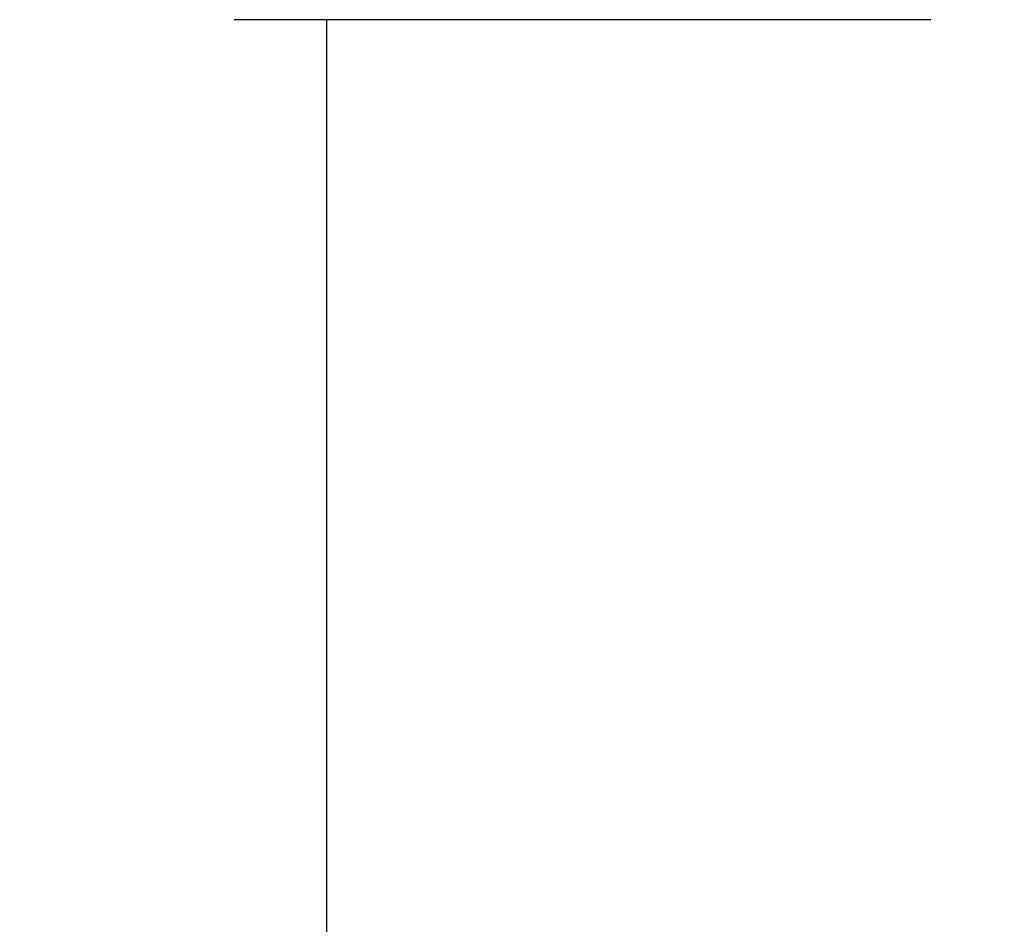
# Model space of a CAD drawing. Units: millimetres. Extents: x 35 to 1349, y -942 to 353.
# Drawn here: x 288 to 304, y 304 to 318 of the extents above; entities that cross this region are included whole.
import ezdxf

# ---------------------------------------------------------------- set-up
doc = ezdxf.new("R2010")
doc.units = ezdxf.units.MM
doc.layers.add('Default', color=7, linetype='Continuous')
doc.styles.add('SEACAD_Solid_Edge_ISO', font='txt')
doc.dimstyles.new('INFRICO_COT', dxfattribs={"dimtxt": 3, "dimasz": 2.25, "dimexe": 1.5, "dimexo": 2.25, "dimgap": 1.5, "dimtad": 1, "dimdec": 0, "dimlfac": 20, "dimzin": 12, "dimtxsty": 'SEACAD_Solid_Edge_ISO', "dimblk1": '_SE_FILLED', "dimblk2": '_SE_FILLED', "dimsah": 1, "dimcen": 1.5, "dimadec": 1, "dimazin": 0, "dimtfac": 1, "dimtdec": 0, "dimtmove": 0, "dimatfit": 3, "dimfxl": 1, "dimtolj": 1, "dimtzin": 12, "dimarcsym": 0})

# ---------------------------------------------------------------- blocks, each defined once
blk = doc.blocks.new('_SE_FILLED')
at = {"color": 0}
blk.add_line((0, 0), (-1, 0), dxfattribs=at)
blk.add_solid([(0, 0), (-1, -0.1665), (-1, 0.1665), (0, 0)], dxfattribs=at)
blk = doc.blocks.new('*D25')
at = {"layer": 'Default', "color": 0, "linetype": 'Continuous', "lineweight": -2}
for p, q in [((302.599, 318.334), (291.289, 318.334)), ((292.789, 316.084), (292.789, 214.533)), ((304.164, 212.283), (291.289, 212.283))]:
    blk.add_line(p, q, dxfattribs=at)
at = {"layer": 'Defpoints', "color": 0, "linetype": 'Continuous'}
for p in [(304.849, 318.334), (292.789, 212.283), (306.414, 212.283)]:
    blk.add_point(p, dxfattribs=at)
at = {"layer": 'Default', "color": 0, "linetype": 'Continuous', "lineweight": -2, "xscale": 2.25, "yscale": 2.25, "zscale": 2.25}
for p, rotation in [((292.789, 318.334), 90), ((292.789, 212.283), 270)]:
    blk.add_blockref('_SE_FILLED', p, dxfattribs=dict(at, rotation=rotation))
at = {"layer": 'Default', "color": 0, "linetype": 'Continuous', "insert": (289.78, 265.309), "char_height": 3, "attachment_point": 5, "rotation": 90, "style": 'SEACAD_Solid_Edge_ISO'}
blk.add_mtext('\\A1;\\A1;2121', dxfattribs=at)

msp = doc.modelspace()

# ---------------------------------------------------------------- dimensions: what is measured, and where the dimension line sits
at = {"layer": 'Default', "color": 7, "linetype": 'Continuous'}
dim = msp.add_linear_dim(base=(292.789, 212.283), p1=(304.849, 318.334), p2=(306.414, 212.283), angle=90, text='\\A1;<>', dimstyle='INFRICO_COT', dxfattribs=at)
dim.commit()
dim.dimension.update_dxf_attribs({"geometry": '*D25', "text_midpoint": (292.789, 265.309), "dimtype": 160})

doc.saveas('drawing.dxf')
